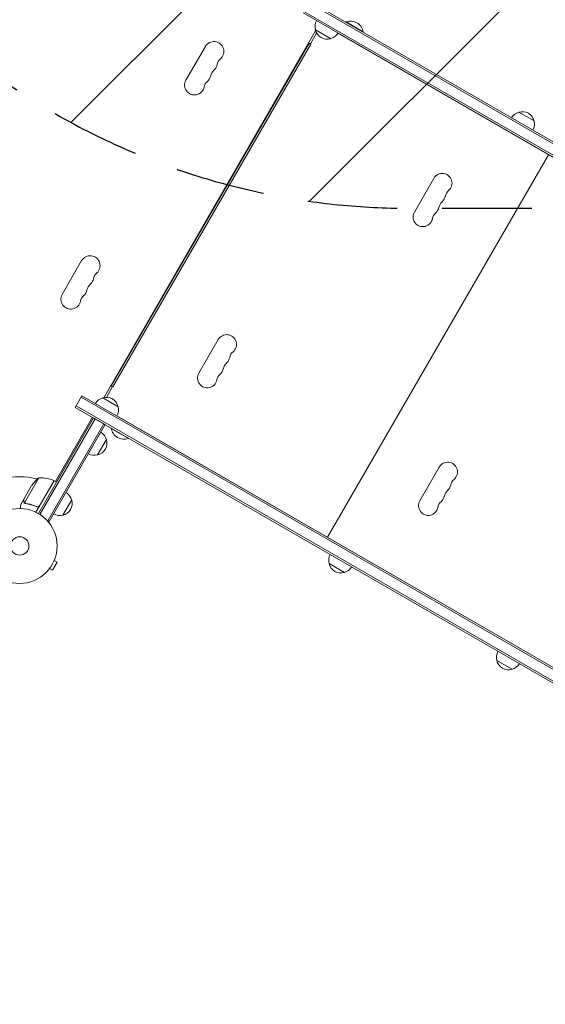
# Model space of a CAD drawing. Units: millimetres. Extents: x -3434 to 3858, y -4652 to 5270.
# Drawn here: x -290 to 454, y -2813 to -1419 of the extents above; entities that cross this region are included whole.
import ezdxf

# ---------------------------------------------------------------- set-up
doc = ezdxf.new("R2010")
doc.units = ezdxf.units.MM
doc.header["$LTSCALE"] = 20
doc.linetypes.add('HIDDEN', pattern=[9.525, 6.35, -3.175])
for name, color, linetype in [('2d', 230, 'Continuous'), ('EN-Free_Space', 10, 'HIDDEN'), ('EN-Free_Space_Hatch', 10, 'HIDDEN'), ('EN-SafetyZone', 93, 'HIDDEN')]:
    doc.layers.add(name, color=color, linetype=linetype)

msp = doc.modelspace()

# ---------------------------------------------------------------- hatches: boundary and pattern name
at = {"layer": 'EN-Free_Space_Hatch'}
h = msp.add_hatch(dxfattribs=at)
h.set_pattern_fill('ANSI31', color=256, scale=100)
edge = h.paths.add_edge_path()
edge.add_arc((2358.1, -686), 1000, 360, 450)
edge.add_line((2358.1, 314), (260.1, 314))
edge.add_arc((260.1, -686), 1000, 90, 180)
edge.add_arc((260.1, -686), 1000, 180, 270)
edge.add_line((260.1, -1686), (2358.1, -1686))
edge.add_arc((2358.1, -686), 1000, 270, 360)

# ---------------------------------------------------------------- linework, layer by layer
at = {"layer": '2d', "lineweight": 0}
for p, q in [((120.5, -1393.2), (1109.5, -1964.2)), ((119.2, -1395.3), (1108.2, -1966.3)), ((1100, -1980.6), (111, -1409.6)), ((1101.2, -1978.5), (112.2, -1407.5)), ((-171, -1954.1), (128.7, -1434.9)), ((128.4, -1433.5), (150, -1446)), ((171.6, -1422.7), (171.8, -1422.2)), ((171.8, -1422.2), (196.1, -1436.2)), ((130.2, -1438.3), (121.4, -1453.5)), ((1050.5, -1952.3), (160.2, -1438.3)), ((195.8, -1436.7), (196.1, -1436.2)), ((-160.3, -1937.5), (119.7, -1452.5)), ((121.9, -1453.7), (-158.1, -1938.7)), ((-27.3, -1457.1), (-54.8, -1504.7)), ((119.7, -1452.5), (121.9, -1453.7)), ((437.8, -1562.5), (416.2, -1550)), ((428.7, -1593.3), (428.8, -1593.1)), ((145.6, -2151.6), (458.1, -1610.3)), ((447.7, -1604.3), (447.9, -1604.1)), ((450.3, -1605.8), (450.5, -1605.6)), ((296, -1643.7), (268.5, -1691.4)), ((-202.3, -1760.2), (-229.8, -1807.9)), ((-9, -1871.8), (-36.5, -1919.5)), ((-158.6, -1938.5), (-167.3, -1953.7)), ((-160.3, -1937.5), (-158.1, -1938.7)), ((-211.3, -1967.8), (-201.8, -1951.3)), ((-203, -1953.5), (786, -2524.5)), ((-201.8, -1951.3), (787.2, -2522.3)), ((-150.7, -1966.9), (-172.4, -1954.4)), ((777.7, -2538.8), (-211.3, -1967.8)), ((-210, -1965.6), (779, -2536.6)), ((-263.4, -2118.1), (-185.3, -1982.8)), ((-183.1, -1984), (-261.3, -2119.4)), ((-171, -1991), (-250.2, -2128.3)), ((-168.8, -1992.3), (-248.1, -2129.5)), ((-239.5, -2072.7), (-187, -1981.8)), ((-185.3, -1982.8), (-168.8, -1992.3)), ((-152.3, -1979.6), (738, -2493.6)), ((-160.2, -1997.3), (-160.4, -1997.7)), ((-136.2, -2011.7), (-160.4, -1997.7)), ((-179.7, -2035.1), (-167.2, -2013.4)), ((-135.9, -2011.3), (-136.2, -2011.7)), ((303.7, -2052.3), (276.2, -2100)), ((-262.7, -2067.4), (-283.2, -2102.8)), ((-241.3, -2071.7), (-267, -2116.2)), ((-261.9, -2107), (-241.4, -2071.6)), ((-242.8, -2074.3), (-243, -2074.3)), ((-241.3, -2071.7), (-237.8, -2073.7)), ((-283.9, -2097.6), (-273, -2078.6)), ((-284, -2097.8), (-288.9, -2106.3)), ((-284, -2097.8), (-283.9, -2097.8)), ((-282.5, -2103.6), (-282.5, -2103.6)), ((-228.9, -2120.4), (-216.4, -2098.7)), ((-266.5, -2107.9), (-265.2, -2108.6)), ((-248.1, -2129.5), (-251.4, -2127.6)), ((116.1, -2134.8), (116.2, -2134.6)), ((135.1, -2145.8), (135.2, -2145.6)), ((137.7, -2147.3), (137.8, -2147.1)), ((156.8, -2158.3), (156.9, -2158.1)), ((-243.5, -2198.3), (-237, -2187.1)), ((-241.1, -2184.7), (-237, -2187.1)), ((-240.5, -2183.3), (-240.6, -2183.3)), ((-240.5, -2183.3), (-240.5, -2183.3)), ((-248.5, -2197.1), (-248.5, -2197.1)), ((-248.5, -2197.1), (-248.5, -2197.1)), ((-247.6, -2195.9), (-243.5, -2198.3)), ((147.8, -2188.9), (169.4, -2201.4)), ((385, -2325.9), (406.7, -2338.4)), ((428.7, -2315.3), (428.8, -2315.1)), ((447.7, -2326.3), (447.9, -2326.1)), ((450.3, -2327.8), (450.5, -2327.6))]:
    msp.add_line(p, q, dxfattribs=at)
for radius in [53, 13]:
    msp.add_circle((-289.9, -2164), radius, dxfattribs=at)
for centre, radius, start, end in [((144.8, -1429), 17, 150.6414, 195.8135), ((178, -1439.5), 18.3, 10.1905, 109.8095), ((144.9, -1429.8), 17, 192.6679, 287.3321), ((145.7, -1429.5), 17, 284.1865, 329.3586), ((-15.2, -1464.1), 14, 310.8901, 150), ((3.2, -1485.3), 14, 130.8901, 169.1099), ((-6, -1501.2), 14, 130.8901, 169.1099), ((-24.3, -1480), 14, 310.8901, 349.1099), ((-42.7, -1511.7), 14, 150, 349.1099), ((-33.5, -1495.9), 14, 310.8901, 349.1099), ((-15.2, -1517), 14, 130.8901, 169.1099), ((420.5, -1566.6), 17, 104.1865, 149.3587), ((421.2, -1566.3), 17, 12.6679, 107.3321), ((421.3, -1567.1), 17, 330.6413, 15.8135), ((307.9, -1650.6), 13.8, 310.5288, 150), ((298.7, -1666.5), 13.7, 310.5288, 349.4712), ((325.7, -1671.5), 13.7, 130.5288, 169.4712), ((289.5, -1682.4), 13.7, 310.5288, 349.4712), ((316.6, -1687.4), 13.7, 130.5288, 169.4712), ((280.4, -1698.2), 13.8, 150, 349.4712), ((307.4, -1703.3), 13.8, 130.5288, 169.4712), ((-190.2, -1767.2), 14, 310.8901, 150), ((-171.8, -1788.4), 14, 130.8901, 169.1099), ((-181, -1804.3), 14, 130.8901, 169.1099), ((-199.3, -1783.1), 14, 310.8901, 349.1099), ((-217.7, -1814.9), 14, 150, 349.1099), ((-190.2, -1820.1), 14, 130.8901, 169.1099), ((-208.5, -1799), 14, 310.8901, 349.1099), ((3, -1878.7), 13.8, 310.5288, 150), ((20.8, -1899.6), 13.7, 130.5288, 169.4712), ((11.7, -1915.5), 13.7, 130.5288, 169.4712), ((-6.2, -1894.6), 13.7, 310.5288, 349.4712), ((-24.5, -1926.4), 13.8, 150, 349.4712), ((2.5, -1931.4), 13.8, 130.5288, 169.4712), ((-15.4, -1910.5), 13.7, 310.5288, 349.4712), ((-168.1, -1971), 17, 104.1865, 149.3586), ((-167.3, -1970.7), 17, 12.6679, 107.3321), ((-167.2, -1971.5), 17, 330.6414, 15.8135), ((-183.8, -2017.7), 17, 14.1865, 59.3587), ((-142.4, -1994.5), 18.3, 190.1905, 289.8095), ((-183.4, -2018.5), 17, 282.6679, 17.3321), ((-184.3, -2018.6), 17, 240.6413, 285.8135), ((315.6, -2059.2), 13.8, 310.5288, 150), ((-289.9, -2164), 98, 75.2001, 104.7999), ((-231.3, -2106.3), 50, 128.8998, 146.3757), ((-261.6, -2117.4), 50, 66.4728, 91.3497), ((-242.8, -2074.3), 3, 63.1912, 66.4728), ((333.5, -2080.1), 13.7, 130.5288, 169.4712), ((-289.9, -2164), 98, 62.3393, 62.4563), ((-233, -2103), 17, 14.1865, 59.3587), ((324.3, -2096), 13.7, 130.5288, 169.4712), ((306.4, -2075.1), 13.7, 310.5288, 349.4712), ((-232.7, -2103.8), 17, 282.6679, 17.3321), ((288.1, -2106.9), 13.8, 150, 349.4712), ((315.1, -2111.9), 13.8, 130.5288, 169.4712), ((297.3, -2091), 13.7, 310.5288, 349.4712), ((-233.5, -2103.9), 17, 240.6413, 285.8135), ((164.2, -2184.4), 17, 150.6413, 195.8135), ((164.3, -2185.2), 17, 192.6679, 287.3321), ((165.1, -2184.9), 17, 284.1865, 329.3587), ((401.5, -2321.4), 17, 150.6413, 195.8135), ((401.6, -2322.2), 17, 192.6679, 287.3321), ((402.4, -2321.9), 17, 284.1865, 329.3587)]:
    msp.add_arc(centre, radius, start, end, dxfattribs=at)
msp.add_rational_spline([(-284, -2097.8), (-284, -2097.8), (-284, -2098.9), (-284, -2101)], [0.983775506511, 0.983775506511, 0.989183671007, 1], degree=3, dxfattribs=at)
for points, knots in [([(-283.5, -2102.8), (-283.6, -2102.6), (-283.6, -2102.5), (-283.7, -2102.3), (-283.8, -2102.2), (-283.8, -2102.1), (-283.8, -2102), (-283.9, -2102), (-283.9, -2102), (-283.9, -2102), (-283.9, -2102), (-284, -2101.7), (-284, -2101.3), (-284, -2101)], [0, 0, 0, 0, 0.25, 0.25, 0.375, 0.4375, 0.46875, 0.484375, 0.492188, 0.492188, 0.5, 0.5, 1, 1, 1, 1]), ([(-283.9, -2097.6), (-283.9, -2097.8), (-283.9, -2098.2), (-283.9, -2099.3), (-283.9, -2100), (-283.9, -2100.8)], [0, 0, 0, 0, 0.00517024, 0.00517024, 0.01034048, 0.01034048, 0.01034048, 0.01034048]), ([(-283.9, -2100.8), (-283.9, -2101), (-283.9, -2101.2), (-283.9, -2101.5), (-283.8, -2101.6), (-283.7, -2102), (-283.6, -2102.3), (-283.4, -2102.5)], [0, 0, 0, 0, 0.001089402, 0.001089402, 0.002178803, 0.002178803, 0.004357607, 0.004357607, 0.004357607, 0.004357607]), ([(-282.8, -2103.4), (-283, -2103.3), (-283.1, -2103.2), (-283.3, -2102.9), (-283.4, -2102.8), (-283.5, -2102.8)], [0.000526185, 0.000526185, 0.000526185, 0.000526185, 0.001315456, 0.001315456, 0.002104727, 0.002104727, 0.002104727, 0.002104727]), ([(-282.8, -2103.4), (-283, -2103.3), (-283.1, -2103.2), (-283.3, -2103), (-283.4, -2102.9), (-283.4, -2102.8)], [0.000526185, 0.000526185, 0.000526185, 0.000526185, 0.001315456, 0.001315456, 0.001853172, 0.001853172, 0.001853172, 0.001853172]), ([(-282.4, -2103.4), (-282.6, -2103.3), (-282.7, -2103.3), (-283, -2103), (-283.1, -2102.9), (-283.2, -2102.8)], [0.001328787, 0.001328787, 0.001328787, 0.001328787, 0.001872455, 0.001872455, 0.002416124, 0.002416124, 0.002416124, 0.002416124]), ([(-281.4, -2104), (-278.8, -2104.4), (-276.2, -2104.9), (-272.3, -2106), (-270.9, -2106.4), (-268.9, -2107.2), (-268.2, -2107.4), (-266.9, -2107.9), (-266.2, -2108.2), (-265.6, -2108.5)], [0, 0, 0, 0, 0.00869705, 0.00869705, 0.01304558, 0.01304558, 0.01521984, 0.01521984, 0.01739411, 0.01739411, 0.01739411, 0.01739411]), ([(-265.7, -2108.3), (-268.3, -2107.1), (-270.9, -2106.2), (-276.2, -2104.7), (-278.8, -2104.2), (-281.3, -2103.8)], [0, 0, 0, 0, 0.00859307, 0.00859307, 0.01718614, 0.01718614, 0.01718614, 0.01718614]), ([(-288.9, -2106.3), (-288.9, -2106.3), (-288.9, -2106.4), (-288.9, -2106.8), (-288.9, -2106.9), (-288.9, -2107.2), (-288.9, -2107.4), (-288.9, -2107.5), (-288.9, -2107.6), (-288.9, -2107.7), (-288.9, -2108.5), (-288.9, -2109.6), (-288.9, -2111)], [0.5, 0.5, 0.5, 0.5, 0.625, 0.625, 0.6875, 0.6875, 0.71875, 0.734375, 0.734375, 0.75, 0.75, 0.9464969, 0.9464969, 0.9464969, 0.9464969]), ([(-262.5, -2107.8), (-262.7, -2108), (-263, -2108.1), (-263.3, -2108.3), (-263.5, -2108.3), (-263.7, -2108.4), (-263.9, -2108.4), (-264.3, -2108.5), (-264.6, -2108.5), (-265.1, -2108.4), (-265.4, -2108.4), (-265.7, -2108.3)], [0.001013661, 0.001013661, 0.001013661, 0.001013661, 0.001852653, 0.001852653, 0.002272148, 0.002272148, 0.002691644, 0.002691644, 0.003530636, 0.003530636, 0.004369628, 0.004369628, 0.004369628, 0.004369628]), ([(-261.8, -2107.3), (-261.9, -2107.4), (-262, -2107.6), (-262.2, -2107.8), (-262.3, -2108), (-262.6, -2108.2), (-262.8, -2108.3), (-263.1, -2108.5), (-263.3, -2108.6), (-263.6, -2108.7), (-263.8, -2108.7), (-264.2, -2108.8), (-264.3, -2108.8), (-264.7, -2108.7), (-264.9, -2108.7), (-265.2, -2108.6), (-265.4, -2108.6), (-265.6, -2108.5)], [0, 0, 0, 0, 0.000547172, 0.000547172, 0.001094344, 0.001094344, 0.001641516, 0.001641516, 0.002188688, 0.002188688, 0.00273586, 0.00273586, 0.003283032, 0.003283032, 0.003830204, 0.003830204, 0.004377377, 0.004377377, 0.004377377, 0.004377377]), ([(-262.5, -2107.8), (-262.7, -2108), (-263, -2108.1), (-263.3, -2108.3), (-263.5, -2108.3), (-263.7, -2108.4), (-263.9, -2108.4), (-264.3, -2108.5), (-264.5, -2108.5), (-264.7, -2108.5)], [0.001013661, 0.001013661, 0.001013661, 0.001013661, 0.001852653, 0.001852653, 0.002272148, 0.002272148, 0.002691644, 0.002691644, 0.003402455, 0.003402455, 0.003402455, 0.003402455])]:
    msp.add_open_spline(points, degree=3, knots=knots, dxfattribs=at)
for points in [[(-283.2, -2102.8), (-283.3, -2102.7), (-283.3, -2102.6), (-283.4, -2102.5)], [(-282.8, -2103.4), (-282.7, -2103.5), (-282.6, -2103.6), (-282.5, -2103.6)], [(-282.5, -2103.7), (-282.5, -2103.6), (-282.5, -2103.6), (-282.5, -2103.6)], [(-281.4, -2104), (-281.8, -2103.9), (-282.1, -2103.8), (-282.5, -2103.7)], [(-282.4, -2103.4), (-282.4, -2103.4), (-282.4, -2103.4), (-282.4, -2103.4)], [(-282.4, -2103.4), (-282.4, -2103.4), (-282.4, -2103.4), (-282.4, -2103.4)], [(-281.3, -2103.8), (-281.7, -2103.8), (-282.1, -2103.6), (-282.4, -2103.4)], [(-262.5, -2107.8), (-262.2, -2107.6), (-262, -2107.3), (-261.9, -2107)]]:
    msp.add_open_spline(points, degree=3, dxfattribs=at)
at = {"layer": 'EN-Free_Space', "flags": 128}
msp.add_lwpolyline([(3358.1, -686, 0.414214), (2358.1, 314), (260.1, 314, 0.414214), (-739.9, -686, 0.414214), (260.1, -1686), (2358.1, -1686, 0.414214)], format="xyb", close=True, dxfattribs=at)
at = {"layer": 'EN-SafetyZone', "flags": 128}
msp.add_lwpolyline([(635.8, 5247.5), (506.5, 5260, 0.219556), (-1189.4, 4667.9, 0.432719), (-3433.9, 2560, 0.170592), (-2969.6, 1238.8), (-2969.6, 576.8, 0.056196), (-2915.9, 100.4, 0.061276), (-2961.2, -268), (-2961.2, -1104, 0.264292), (-2219.2, -2409.8, 0.846792), (257.2, -4206, 0.153817), (1188.1, -4158.4, 0.700664), (3076.8, -1937.7, 0.351006), (3858.1, -962), (3858.1, -410, 0.414214), (2858.1, 590), (2506.7, 590, 0.03369), (2362.3, 731.2, 0.619535)], format="xyb", close=True, dxfattribs=at)

doc.saveas('drawing.dxf')
